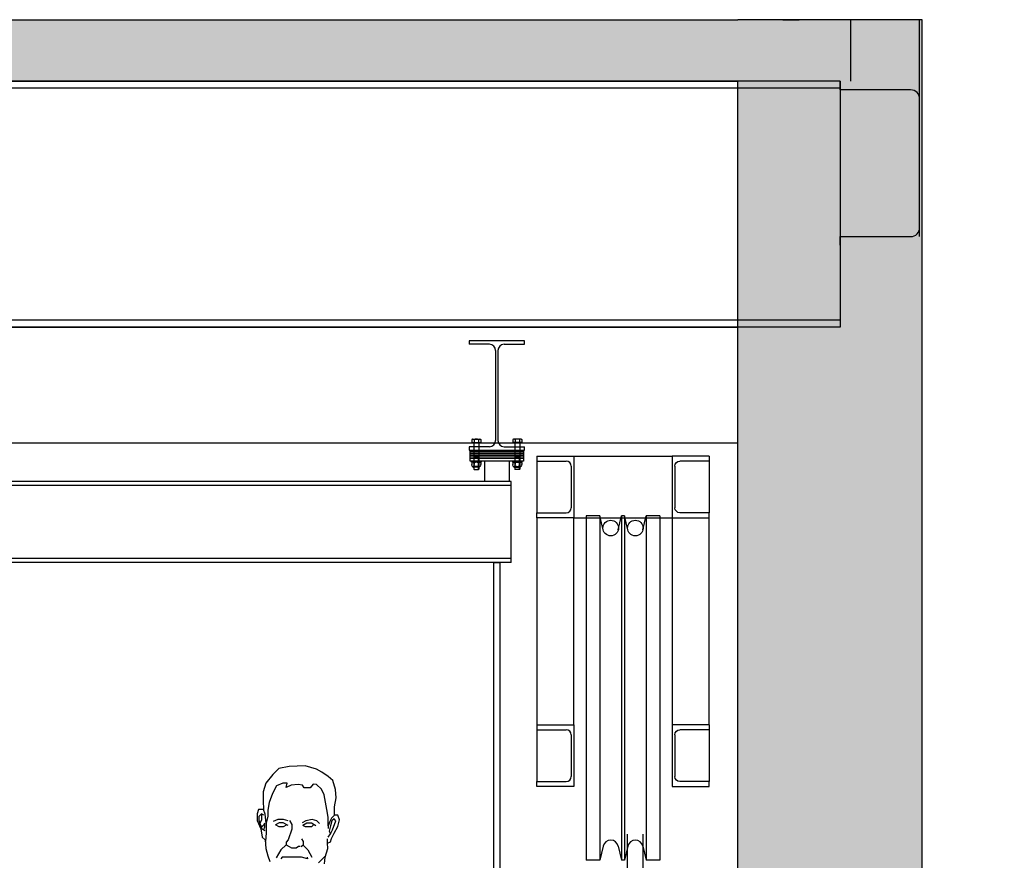
# Model space of a CAD drawing. Units: millimetres. Extents: x -1153402 to -508982, y -25440 to 279567.
# Drawn here: x -895997 to -893595, y 270141 to 272191 of the extents above; entities that cross this region are included whole.
import ezdxf

# ---------------------------------------------------------------- set-up
doc = ezdxf.new("R2010")
doc.units = ezdxf.units.MM

msp = doc.modelspace()

# ---------------------------------------------------------------- hatches: boundary and pattern name
h = msp.add_hatch(color=256)
h.dxf.hatch_style = 1
edge = h.paths.add_edge_path()
edge.add_line((-925444.9, 261640.7), (-925444.9, 261790.7))
edge.add_line((-925444.9, 261790.7), (-913744.9, 261790.7))
edge.add_line((-913744.9, 261790.7), (-913744.9, 263840.7))
edge.add_line((-913744.9, 263840.7), (-913642.4, 263840.7))
edge.add_line((-913642.4, 263840.7), (-913642.4, 263868.7))
edge.add_line((-913642.4, 263868.7), (-913813.9, 263868.7))
edge.add_arc((-913813.9, 263890.7), 22, 180, 270, ccw=False)
edge.add_line((-913835.9, 263890.7), (-913835.9, 264204.7))
edge.add_arc((-913813.9, 264204.7), 22, 90, 180, ccw=False)
edge.add_line((-913813.9, 264226.7), (-913642.4, 264226.7))
edge.add_line((-913642.4, 264226.7), (-913642.4, 264254.7))
edge.add_line((-913642.4, 264254.7), (-913744.9, 264254.7))
edge.add_line((-913744.9, 264254.7), (-913744.9, 272190.7))
edge.add_line((-913744.9, 272190.7), (-913244.9, 272190.7))
edge.add_line((-913244.9, 272190.7), (-894244.9, 272190.7))
edge.add_line((-894244.9, 272190.7), (-893794.9, 272190.7))
edge.add_line((-893794.9, 272190.7), (-893794.9, 259490.7))
edge.add_line((-893794.9, 259490.7), (-893244.9, 259490.7))
edge.add_line((-893244.9, 259490.7), (-893244.9, 259340.7))
edge.add_line((-893244.9, 259340.7), (-893794.9, 259340.7))
edge.add_line((-893794.9, 259340.7), (-893794.9, 251640.7))
edge.add_line((-893794.9, 251640.7), (-894244.9, 251640.7))
edge.add_line((-894244.9, 251640.7), (-894244.9, 272040.7))
edge.add_line((-894244.9, 272040.7), (-913244.9, 272040.7))
edge.add_line((-913244.9, 272040.7), (-913244.9, 253940.7))
edge.add_line((-913244.9, 253940.7), (-913744.9, 253940.7))
edge.add_line((-913744.9, 253940.7), (-913744.9, 261226.7))
edge.add_line((-913744.9, 261226.7), (-913642.4, 261226.7))
edge.add_line((-913642.4, 261226.7), (-913642.4, 261254.7))
edge.add_line((-913642.4, 261254.7), (-913813.9, 261254.7))
edge.add_arc((-913813.9, 261276.7), 22, 180, 270, ccw=False)
edge.add_line((-913835.9, 261276.7), (-913835.9, 261590.7))
edge.add_arc((-913813.9, 261590.7), 22, 90, 180, ccw=False)
edge.add_line((-913813.9, 261612.7), (-913642.4, 261612.7))
edge.add_line((-913642.4, 261612.7), (-913642.4, 261640.7))
edge.add_line((-913642.4, 261640.7), (-913744.9, 261640.7))
edge.add_line((-913744.9, 261640.7), (-925444.9, 261640.7))

# ---------------------------------------------------------------- linework, layer by layer
for p, q in [((-913244.9, 272190.7), (-894244.9, 272190.7)), ((-893794.9, 272190.7), (-894244.9, 272190.7)), ((-894134.9, 272190.7), (-894140.9, 272190.7)), ((-894134.9, 272190.7), (-894094.9, 272190.7)), ((-893969.9, 272190.7), (-893969.9, 272040.7)), ((-893801.4, 271661.7), (-893801.4, 272190.7)), ((-893794.9, 259490.7), (-893794.9, 272190.7)), ((-913244.9, 272040.7), (-894244.9, 272040.7)), ((-913244.9, 272040.7), (-894244.9, 272040.7)), ((-893994.9, 272040.7), (-900294.9, 272040.7)), ((-894244.9, 251640.7), (-894244.9, 272040.7)), ((-893994.9, 272019.7), (-893994.9, 272040.7)), ((-893994.9, 272040.7), (-893994.9, 271440.7)), ((-893994.9, 272023.7), (-900294.9, 272023.7)), ((-893994.9, 272019.7), (-893994.9, 271640.7)), ((-893823.4, 272019.7), (-893994.9, 272019.7)), ((-893801.4, 271683.7), (-893801.4, 271997.7)), ((-893994.9, 271640.7), (-893994.9, 271661.7)), ((-893994.9, 271661.7), (-893823.4, 271661.7)), ((-893994.9, 271457.7), (-900292.4, 271457.7)), ((-913244.9, 271440.7), (-894244.9, 271440.7)), ((-893994.9, 271440.7), (-900292.4, 271440.7)), ((-894765.4, 271407.7), (-894900.4, 271407.7)), ((-894900.4, 271407.7), (-894900.4, 271399)), ((-894765.4, 271399), (-894765.4, 271407.7)), ((-894850.7, 271399), (-894900.4, 271399)), ((-894835.7, 271384), (-894835.7, 271164.4)), ((-894830.2, 271384), (-894830.2, 271164.4)), ((-894815.2, 271399), (-894765.4, 271399)), ((-894892.4, 271167.6), (-894893.9, 271166.8)), ((-894893.9, 271166.8), (-894893.9, 271159.4)), ((-894892.4, 271167.6), (-894873.4, 271167.6)), ((-894888.4, 271166.8), (-894888.4, 271159.4)), ((-894877.5, 271166.8), (-894877.5, 271159.4)), ((-894873.4, 271167.6), (-894872, 271166.8)), ((-894872, 271166.8), (-894872, 271159.4)), ((-894792.4, 271167.6), (-894793.9, 271166.8)), ((-894793.9, 271166.8), (-894793.9, 271159.4)), ((-894773.4, 271167.6), (-894792.4, 271167.6)), ((-894788.4, 271166.8), (-894788.4, 271159.4)), ((-894777.5, 271166.8), (-894777.5, 271159.4)), ((-894773.4, 271167.6), (-894772, 271166.8)), ((-894772, 271166.8), (-894772, 271159.4)), ((-913244.9, 271158.7), (-894244.9, 271158.7)), ((-894900.4, 271149.4), (-894900.4, 271140.7)), ((-894850.7, 271149.4), (-894900.4, 271149.4)), ((-894900.4, 271140.7), (-894765.4, 271140.7)), ((-894897.9, 271140.7), (-894767.9, 271140.7)), ((-894897.9, 271136.7), (-894897.9, 271140.7)), ((-894893.9, 271159.4), (-894872, 271159.4)), ((-894888.9, 271159.4), (-894888.9, 271094.4)), ((-894876.9, 271159.4), (-894876.9, 271094.4)), ((-894815.2, 271149.4), (-894765.4, 271149.4)), ((-894772, 271159.4), (-894793.9, 271159.4)), ((-894788.9, 271159.4), (-894788.9, 271094.4)), ((-894776.9, 271159.4), (-894776.9, 271094.4)), ((-894767.9, 271140.7), (-894767.9, 271136.7)), ((-894765.4, 271140.7), (-894765.4, 271149.4)), ((-894897.9, 271136.7), (-894767.9, 271136.7)), ((-894897.9, 271131.7), (-894897.9, 271136.7)), ((-894767.9, 271136.7), (-894897.9, 271136.7)), ((-894897.9, 271131.7), (-894767.9, 271131.7)), ((-894897.9, 271126.7), (-894897.9, 271131.7)), ((-894767.9, 271131.7), (-894897.9, 271131.7)), ((-894897.9, 271126.7), (-894767.9, 271126.7)), ((-894897.9, 271121.7), (-894897.9, 271126.7)), ((-894767.9, 271126.7), (-894897.9, 271126.7)), ((-894767.9, 271121.7), (-894897.9, 271121.7)), ((-894897.9, 271121.7), (-894767.9, 271121.7)), ((-894897.9, 271113.8), (-894897.9, 271121.7)), ((-894888.1, 271123.5), (-894888.9, 271127.5)), ((-894888.1, 271093.5), (-894888.1, 271123.5)), ((-894888.1, 271123.5), (-894877.8, 271123.5)), ((-894877.8, 271123.5), (-894876.9, 271127.5)), ((-894877.8, 271093.5), (-894877.8, 271123.5)), ((-894788.1, 271123.5), (-894788.9, 271127.5)), ((-894788.1, 271093.5), (-894788.1, 271123.5)), ((-894777.8, 271123.5), (-894788.1, 271123.5)), ((-894777.8, 271123.5), (-894776.9, 271127.5)), ((-894777.8, 271093.5), (-894777.8, 271123.5)), ((-894767.9, 271136.7), (-894767.9, 271131.7)), ((-894767.9, 271131.7), (-894767.9, 271126.7)), ((-894767.9, 271126.7), (-894767.9, 271121.7)), ((-894767.9, 271121.7), (-894767.9, 271113.8)), ((-894734.9, 271126.2), (-894644.9, 271126.2)), ((-894734.9, 271126.2), (-894734.9, 271114.2)), ((-894644.9, 271126.2), (-894644.9, 270976.2)), ((-894644.9, 271126.2), (-894404.9, 271126.2)), ((-894767.9, 271113.8), (-894897.9, 271113.8)), ((-894894.9, 271113.8), (-894870.9, 271113.8)), ((-894894.9, 271111.3), (-894894.9, 271113.8)), ((-894870.9, 271111.3), (-894894.9, 271111.3)), ((-894893.9, 271109.6), (-894893.9, 271106.3)), ((-894893.9, 271103.1), (-894893.9, 271106.3)), ((-894891.3, 271100.3), (-894891.3, 271101.3)), ((-894874.7, 271111.3), (-894891.2, 271111.3)), ((-894874.7, 271101.3), (-894891.2, 271101.3)), ((-894875.6, 271099.3), (-894890.3, 271099.3)), ((-894888.9, 271094.4), (-894888.1, 271093.5)), ((-894888.4, 271109.6), (-894888.4, 271106.3)), ((-894888.4, 271103.1), (-894888.4, 271106.3)), ((-894888.1, 271093.5), (-894877.8, 271093.5)), ((-894877.8, 271093.5), (-894876.9, 271094.4)), ((-894877.5, 271109.6), (-894877.5, 271106.3)), ((-894877.5, 271103.1), (-894877.5, 271106.3)), ((-894874.6, 271100.3), (-894874.6, 271101.3)), ((-894872, 271109.6), (-894872, 271106.3)), ((-894872, 271103.1), (-894872, 271106.3)), ((-894870.9, 271113.8), (-894870.9, 271111.3)), ((-894862.9, 271113.8), (-894862.9, 271064.5)), ((-894802.9, 271113.8), (-894802.9, 271064.5)), ((-894770.9, 271113.8), (-894794.9, 271113.8)), ((-894794.9, 271113.8), (-894794.9, 271111.3)), ((-894794.9, 271111.3), (-894770.9, 271111.3)), ((-894793.9, 271109.6), (-894793.9, 271106.3)), ((-894793.9, 271103.1), (-894793.9, 271106.3)), ((-894791.3, 271100.3), (-894791.3, 271101.3)), ((-894791.2, 271111.3), (-894774.7, 271111.3)), ((-894791.2, 271101.3), (-894774.7, 271101.3)), ((-894790.3, 271099.3), (-894775.6, 271099.3)), ((-894788.1, 271093.5), (-894788.9, 271094.4)), ((-894788.4, 271109.6), (-894788.4, 271106.3)), ((-894788.4, 271103.1), (-894788.4, 271106.3)), ((-894777.8, 271093.5), (-894788.1, 271093.5)), ((-894776.9, 271094.4), (-894777.8, 271093.5)), ((-894777.5, 271109.6), (-894777.5, 271106.3)), ((-894777.5, 271103.1), (-894777.5, 271106.3)), ((-894774.6, 271100.3), (-894774.6, 271101.3)), ((-894772, 271109.6), (-894772, 271106.3)), ((-894772, 271103.1), (-894772, 271106.3)), ((-894770.9, 271111.3), (-894770.9, 271113.8)), ((-894734.9, 271114.2), (-894663.4, 271114.2)), ((-894734.9, 271114.2), (-894734.9, 270988.2)), ((-894651.4, 271102.2), (-894651.4, 271000.2)), ((-894797.9, 271064.5), (-912719.9, 271064.5)), ((-894797.9, 271054.9), (-912719.9, 271054.9)), ((-894797.9, 270867.3), (-894797.9, 271064.5)), ((-894734.9, 270976.2), (-894734.9, 270988.2)), ((-894734.9, 270988.2), (-894663.4, 270988.2)), ((-894644.9, 270976.2), (-894734.9, 270976.2)), ((-894734.9, 270976.2), (-894734.9, 270470.8)), ((-894644.9, 270976.2), (-894404.9, 270976.2)), ((-894644.9, 270470.8), (-894644.9, 270976.2)), ((-894581.3, 270980.8), (-894614.9, 270980.8)), ((-894614.9, 270980.8), (-894614.9, 270140.8)), ((-894573.4, 270946.5), (-894581.3, 270980.8)), ((-894581.3, 270980.8), (-894581.3, 270140.8)), ((-894536.4, 270946.5), (-894528.5, 270980.8)), ((-894521.3, 270980.8), (-894528.5, 270980.8)), ((-894521.3, 270980.8), (-894528.5, 270980.8)), ((-894528.5, 270980.8), (-894528.5, 270140.8)), ((-894513.4, 270946.5), (-894521.3, 270980.8)), ((-894521.3, 270980.8), (-894521.3, 270140.8)), ((-894476.4, 270946.5), (-894468.5, 270980.8)), ((-894434.9, 270980.8), (-894468.5, 270980.8)), ((-894468.5, 270980.8), (-894468.5, 270140.8)), ((-894434.9, 270980.8), (-894434.9, 270140.8)), ((-894404.9, 270976.2), (-894404.9, 270470.8)), ((-894314.9, 270470.8), (-894314.9, 270976.2)), ((-894797.9, 270876.9), (-898609.3, 270876.9)), ((-894797.9, 270867.3), (-898602.8, 270867.3)), ((-894840.4, 270867.3), (-894825.4, 270867.3)), ((-894840.4, 268290.7), (-894840.4, 270867.3)), ((-894825.4, 270867.3), (-894825.4, 268290.7)), ((-894734.9, 270470.8), (-894644.9, 270470.8)), ((-894734.9, 270470.8), (-894734.9, 270458.8)), ((-894644.9, 270470.8), (-894644.9, 270320.8)), ((-894734.9, 270458.8), (-894663.4, 270458.8)), ((-894734.9, 270458.8), (-894734.9, 270332.8)), ((-894651.4, 270446.8), (-894651.4, 270344.8)), ((-894734.9, 270320.8), (-894734.9, 270332.8)), ((-894734.9, 270332.8), (-894663.4, 270332.8)), ((-894644.9, 270320.8), (-894734.9, 270320.8)), ((-894513.9, 262756.4), (-894513.9, 270204.2)), ((-894475.9, 262756.4), (-894475.9, 270204.2)), ((-894573.4, 270175.1), (-894581.3, 270140.8)), ((-894536.4, 270175.1), (-894528.5, 270140.8)), ((-894513.4, 270175.1), (-894521.3, 270140.8)), ((-894476.4, 270175.1), (-894468.5, 270140.8)), ((-894581.3, 270140.8), (-894614.9, 270140.8)), ((-894521.3, 270140.8), (-894528.5, 270140.8)), ((-894521.3, 270140.8), (-894528.5, 270140.8)), ((-894434.9, 270140.8), (-894468.5, 270140.8))]:
    msp.add_line(p, q)
at = {"extrusion": (0, 0, -1)}
for p, q in [((-894314.9, 271126.2), (-894404.9, 271126.2)), ((-894404.9, 271126.2), (-894404.9, 270976.2)), ((-894314.9, 271126.2), (-894314.9, 271114.2)), ((-894398.4, 271102.2), (-894398.4, 271000.2)), ((-894314.9, 271114.2), (-894386.4, 271114.2)), ((-894314.9, 271114.2), (-894314.9, 270988.2)), ((-894404.9, 270976.2), (-894314.9, 270976.2)), ((-894314.9, 270988.2), (-894386.4, 270988.2)), ((-894314.9, 270976.2), (-894314.9, 270988.2)), ((-894314.9, 270470.8), (-894404.9, 270470.8)), ((-894404.9, 270470.8), (-894404.9, 270320.8)), ((-894314.9, 270470.8), (-894314.9, 270458.8)), ((-894398.4, 270446.8), (-894398.4, 270344.8)), ((-894314.9, 270458.8), (-894386.4, 270458.8)), ((-894314.9, 270458.8), (-894314.9, 270332.8)), ((-895300.6, 270370.7), (-895339.3, 270369.2)), ((-895272.7, 270363.2), (-895300.6, 270370.7)), ((-895379.1, 270350.2), (-895396.5, 270328.8)), ((-895364.7, 270364.6), (-895379.1, 270350.2)), ((-895339.3, 270369.2), (-895364.7, 270364.6)), ((-895259.3, 270355.4), (-895272.7, 270363.2)), ((-895244, 270345.1), (-895259.3, 270355.4)), ((-895396.5, 270328.8), (-895402.6, 270307.3)), ((-895396.5, 270328.8), (-895396.5, 270328.8)), ((-895369.9, 270322.6), (-895380.1, 270303.2)), ((-895354.5, 270328.8), (-895369.9, 270322.6)), ((-895344.3, 270328.8), (-895354.5, 270328.8)), ((-895346.3, 270318.5), (-895344.3, 270328.8)), ((-895334, 270323.6), (-895346.3, 270318.5)), ((-895317.7, 270325.7), (-895334, 270323.6)), ((-895306.4, 270323.6), (-895317.7, 270325.7)), ((-895302.3, 270317.5), (-895306.4, 270323.6)), ((-895280.8, 270326.7), (-895288, 270317.5)), ((-895272.6, 270325.7), (-895280.8, 270326.7)), ((-895260.3, 270314.4), (-895272.6, 270325.7)), ((-895232.7, 270334.9), (-895244, 270345.1)), ((-895226.6, 270313.4), (-895232.7, 270334.9)), ((-894314.9, 270332.8), (-894386.4, 270332.8)), ((-894314.9, 270320.8), (-894314.9, 270332.8)), ((-895402.6, 270307.3), (-895402.6, 270285.8)), ((-895380.1, 270303.2), (-895388.3, 270281.7)), ((-895288, 270317.5), (-895302.3, 270317.5)), ((-895254.2, 270300.1), (-895260.3, 270314.4)), ((-895247, 270264.3), (-895254.2, 270300.1)), ((-895224.5, 270292.9), (-895226.6, 270313.4)), ((-894404.9, 270320.8), (-894314.9, 270320.8)), ((-895402.6, 270285.8), (-895401.6, 270264.3)), ((-895388.3, 270281.7), (-895391.3, 270263.3)), ((-895228.6, 270271.4), (-895224.5, 270292.9)), ((-895413.9, 270264.3), (-895416.9, 270254)), ((-895416.9, 270254), (-895416.9, 270237.7)), ((-895401.6, 270264.3), (-895413.9, 270264.3)), ((-895406.7, 270253.8), (-895413.2, 270247.3)), ((-895401.1, 270250.5), (-895406.7, 270253.8)), ((-895406.7, 270253.8), (-895406.7, 270238.7)), ((-895397.5, 270253), (-895401.6, 270264.3)), ((-895395.4, 270231.5), (-895397.5, 270253)), ((-895391.3, 270263.3), (-895391.3, 270247.9)), ((-895244, 270245.9), (-895247, 270264.3)), ((-895228.6, 270251), (-895235.8, 270243.8)), ((-895228.6, 270251), (-895228.6, 270271.4)), ((-895220.4, 270251), (-895228.6, 270251)), ((-895216.3, 270239.7), (-895220.4, 270251)), ((-895416.9, 270237.7), (-895408.7, 270217.2)), ((-895413.2, 270247.3), (-895413.2, 270238.7)), ((-895413.2, 270238.7), (-895405.8, 270217.3)), ((-895406.7, 270238.7), (-895410.6, 270231.2)), ((-895399.3, 270231.2), (-895402.1, 270225.8)), ((-895399.3, 270231.2), (-895399.3, 270221.5)), ((-895391.3, 270247.9), (-895395.4, 270231.5)), ((-895395.4, 270231.5), (-895395.4, 270207.6)), ((-895366.6, 270240.3), (-895378.4, 270235.5)), ((-895363.9, 270232.3), (-895372.5, 270227.3)), ((-895363.9, 270222.6), (-895372.5, 270227.3)), ((-895352.7, 270240.3), (-895366.6, 270240.3)), ((-895353.9, 270232.3), (-895363.9, 270232.3)), ((-895341.9, 270225.4), (-895353.9, 270232.3)), ((-895345.3, 270227.3), (-895353.5, 270222.6)), ((-895341.4, 270236.6), (-895352.7, 270240.3)), ((-895338.2, 270237.6), (-895332.8, 270228.3)), ((-895332.8, 270228.3), (-895332.8, 270216.2)), ((-895299, 270237.1), (-895307.6, 270232.1)), ((-895296.3, 270231.2), (-895306, 270225.6)), ((-895282.9, 270240.3), (-895299, 270237.1)), ((-895285, 270231.2), (-895296.3, 270231.2)), ((-895273.8, 270224.8), (-895285, 270231.2)), ((-895279.4, 270228), (-895284.8, 270222.6)), ((-895271.7, 270236.6), (-895282.9, 270240.3)), ((-895265.2, 270230.1), (-895271.7, 270236.6)), ((-895244, 270224.4), (-895244, 270245.9)), ((-895239.9, 270235.6), (-895244, 270224.4)), ((-895235.8, 270243.8), (-895239.9, 270235.6)), ((-895235.2, 270236.6), (-895238.4, 270224.8)), ((-895229.8, 270241.9), (-895235.2, 270236.6)), ((-895233.2, 270215.1), (-895225.5, 270236.6)), ((-895225.5, 270236.6), (-895229.8, 270241.9)), ((-895220.4, 270223.3), (-895216.3, 270239.7)), ((-895408.7, 270217.2), (-895404.7, 270196.7)), ((-895402.1, 270225.8), (-895407.3, 270221.5)), ((-895405.8, 270217.3), (-895398.3, 270213)), ((-895399.3, 270221.5), (-895402.1, 270215.1)), ((-895395.4, 270207.6), (-895397.3, 270186.1)), ((-895353.5, 270222.6), (-895363.9, 270222.6)), ((-895332.8, 270216.2), (-895341.4, 270190.4)), ((-895299.6, 270222.6), (-895306, 270225.6)), ((-895284.8, 270222.6), (-895299.6, 270222.6)), ((-895244, 270224.4), (-895244, 270218.3)), ((-895243.8, 270196.9), (-895238.8, 270205.5)), ((-895238.4, 270224.8), (-895241.9, 270211.9)), ((-895241.9, 270211.9), (-895238.8, 270205.5)), ((-895238.8, 270205.5), (-895233.2, 270215.1)), ((-895235.8, 270193.7), (-895229.6, 270207)), ((-895229.6, 270207), (-895220.4, 270223.3)), ((-895404.7, 270196.7), (-895397.5, 270190.6)), ((-895397.5, 270190.6), (-895396.5, 270169.1)), ((-895346.8, 270178.6), (-895359.6, 270165.8)), ((-895341.4, 270190.4), (-895346.8, 270185.1)), ((-895346.8, 270185.1), (-895346.8, 270178.6)), ((-895346.8, 270178.6), (-895339.3, 270174.3)), ((-895309.2, 270192.6), (-895305.5, 270186.1)), ((-895305.5, 270186.1), (-895305.5, 270177.6)), ((-895246, 270182.4), (-895246, 270192.6)), ((-895246, 270182.4), (-895238.8, 270185.5)), ((-895245, 270169.1), (-895246, 270182.4)), ((-895238.8, 270185.5), (-895235.8, 270193.7)), ((-895396.5, 270169.1), (-895391.3, 270151.7)), ((-895359.6, 270165.8), (-895370.8, 270146.4)), ((-895339.3, 270174.3), (-895333.9, 270171.1)), ((-895333.9, 270171.1), (-895322.1, 270171.1)), ((-895322.1, 270171.1), (-895316.7, 270175.4)), ((-895316.7, 270175.4), (-895312.4, 270175.4)), ((-895305.5, 270177.6), (-895310.3, 270173.3)), ((-895305.5, 270177.6), (-895293.7, 270165.8)), ((-895293.7, 270165.8), (-895283.8, 270148.6)), ((-895251.1, 270148.6), (-895245, 270169.1)), ((-895391.3, 270151.7), (-895386.2, 270137.4)), ((-895356.4, 270148.6), (-895359.6, 270144.3)), ((-895342.5, 270148.6), (-895356.4, 270148.6)), ((-895328.5, 270148.6), (-895342.5, 270148.6)), ((-895309.2, 270148.6), (-895328.5, 270148.6)), ((-895294.2, 270144.3), (-895309.2, 270148.6)), ((-895295.3, 270148.6), (-895294.2, 270144.3)), ((-895267.4, 270134.4), (-895252.2, 270149.6)), ((-895253.2, 270132.2), (-895251.1, 270148.6))]:
    msp.add_line(p, q, dxfattribs=at)
for centre in [(-894554.9, 270950.8), (-894494.9, 270950.8)]:
    msp.add_circle(centre, 19)
for centre, radius, start, end in [((-893823.4, 271997.7), 22, 0, 90), ((-893823.4, 271683.7), 22, 270, 0), ((-894850.7, 271384), 15, 0, 90), ((-894815.2, 271384), 15, 90, 180), ((-894891.2, 271162.7), 4.86, 55.6158, 124.3842), ((-894882.9, 271149.4), 18.2, 72.412, 107.588), ((-894874.7, 271162.7), 4.86, 55.6158, 124.3842), ((-894850.7, 271164.4), 15, 270, 0), ((-894815.2, 271164.4), 15, 180, 270), ((-894791.2, 271162.7), 4.86, 55.6158, 124.3842), ((-894782.9, 271149.4), 18.2, 72.412, 107.588), ((-894774.7, 271162.7), 4.86, 55.6158, 124.3842), ((-894891.2, 271108.3), 3.02, 24.705, 155.295), ((-894891.2, 271104.3), 3.02, 204.705, 335.295), ((-894890.3, 271100.3), 1, 180, 270), ((-894882.9, 271101.8), 9.47, 54.5964, 125.4036), ((-894882.9, 271110.8), 9.47, 234.5964, 305.4036), ((-894874.7, 271108.3), 3.02, 24.705, 155.295), ((-894874.7, 271104.3), 3.02, 204.705, 335.295), ((-894875.6, 271100.3), 1, 270, 0), ((-894791.2, 271108.3), 3.02, 24.705, 155.295), ((-894791.2, 271104.3), 3.02, 204.705, 335.295), ((-894790.3, 271100.3), 1, 180, 270), ((-894782.9, 271101.8), 9.47, 54.5964, 125.4036), ((-894782.9, 271110.8), 9.47, 234.5964, 305.4036), ((-894774.7, 271108.3), 3.02, 24.705, 155.295), ((-894774.7, 271104.3), 3.02, 204.705, 335.295), ((-894775.6, 271100.3), 1, 270, 0), ((-894663.4, 271102.2), 12, 0, 90), ((-894663.4, 271000.2), 12, 270, 0), ((-894663.4, 270446.8), 12, 0, 90), ((-894663.4, 270344.8), 12, 270, 0), ((-894554.9, 270170.8), 19, 13, 167), ((-894494.9, 270170.8), 19, 13, 167)]:
    msp.add_arc(centre, radius, start, end)
for centre, start, end in [((894386.4, 271102.2), 0, 90), ((894386.4, 271000.2), 270, 0), ((894386.4, 270446.8), 0, 90), ((894386.4, 270344.8), 270, 0)]:
    msp.add_arc(centre, 12, start, end, dxfattribs=at)

doc.saveas('drawing.dxf')
